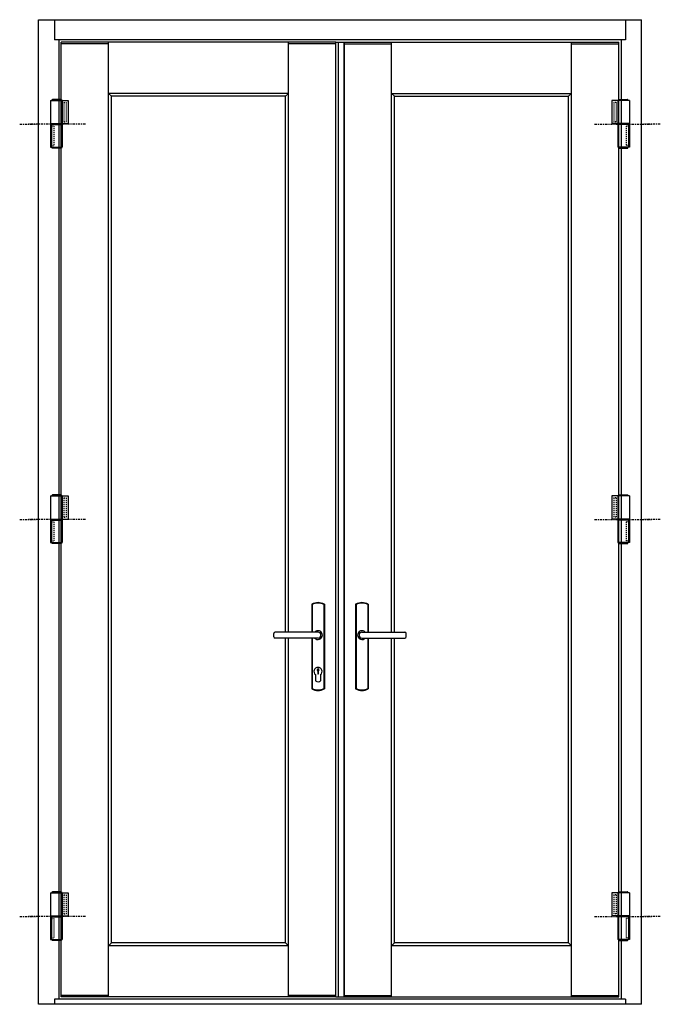
# Model space of a CAD drawing. Units: inches. Extents: x -47 to 73, y -7 to 91.
# Drawn here: x 9 to 73, y -7 to 91 of the extents above; entities that cross this region are included whole.
import ezdxf

# ---------------------------------------------------------------- set-up
doc = ezdxf.new("R2010")
doc.units = ezdxf.units.IN
doc.header["$LTSCALE"] = 0.3
doc.header["$MEASUREMENT"] = 0
doc.linetypes.add('CENTER2', pattern=[1.125, 0.75, -0.125, 0.125, -0.125])
doc.linetypes.add('HIDDEN2', pattern=[0.1875, 0.125, -0.0625])
for name, color, linetype in [('e700080$0$EXT_SASH', 6, 'CONTINUOUS'), ('E712035$0$EXT_MISC', 5, 'CONTINUOUS'), ('Elevations', 5, 'CONTINUOUS'), ('HARD_CENTER', 11, 'CENTER2'), ('HARD_OBJECT', 13, 'CONTINUOUS'), ('HIDDEN', 13, 'HIDDEN2')]:
    doc.layers.add(name, color=color, linetype=linetype)

# ---------------------------------------------------------------- blocks, each defined once
blk = doc.blocks.new('TD-HINGE_FRONT')
at = {"layer": 'HARD_OBJECT'}
for p, q in [((-0.418, 0), (0.418, 0)), ((-1.127, -0.1), (-1.127, -2.4)), ((0.625, -0.1), (-1.127, -0.1)), ((-0.537, -0.1), (-0.537, -2.4)), ((-0.48, -0.062), (-0.48, -0.1)), ((0.48, -0.062), (0.48, -0.1)), ((0.625, -0.1), (0.625, -2.4)), ((0.625, -2.4), (-1.127, -2.4)), ((-0.537, -2.5), (-0.537, -4.75)), ((0.625, -2.5), (-0.537, -2.5)), ((-0.48, -2.4), (-0.48, -2.5)), ((0.48, -2.4), (0.48, -2.5)), ((0.524, -2.5), (0.524, -4.75)), ((0.625, -2.5), (0.625, -4.75)), ((0.625, -4.75), (-0.537, -4.75)), ((-0.48, -4.788), (-0.48, -4.75)), ((-0.418, -4.85), (0.418, -4.85)), ((0.48, -4.788), (0.48, -4.75))]:
    blk.add_line(p, q, dxfattribs=at)
for centre, start, end in [((-0.418, -0.062), 90, 180), ((0.418, -0.062), 0, 90), ((-0.418, -4.788), 180, 270), ((0.418, -4.788), 270, 360)]:
    blk.add_arc(centre, 0.062, start, end, dxfattribs=at)
at = {"layer": 'HIDDEN'}
for p, q in [((-0.917, -0.29), (-0.917, -2.21)), ((-0.687, -0.29), (-0.917, -0.29)), ((-0.687, -0.29), (-0.687, -2.21)), ((-0.687, -2.21), (-0.917, -2.21)), ((0.313, -2.665), (0.313, -4.585)), ((0.543, -2.665), (0.313, -2.665)), ((0.543, -2.665), (0.543, -4.585)), ((0.543, -4.585), (0.313, -4.585))]:
    blk.add_line(p, q, dxfattribs=at)

msp = doc.modelspace()

# ---------------------------------------------------------------- linework, layer by layer
at = {"layer": 'e700080$0$EXT_SASH', "color": 6}
for p, q in [((12.995, -5.75), (12.995, 89.25)), ((40.326, 89.25), (12.995, 89.25)), ((17.703, -5.75), (17.703, 89.25)), ((35.618, 33.326), (35.618, 89.25)), ((40.326, -5.75), (40.326, 89.25)), ((41.164, 89.25), (68.495, 89.25)), ((41.164, -5.75), (41.164, 89.25)), ((45.872, 33.326), (45.872, 89.25)), ((63.787, -5.75), (63.787, 89.25)), ((68.495, -5.75), (68.495, 89.25)), ((17.703, 89.11), (12.995, 89.11)), ((40.326, 89.11), (35.618, 89.11)), ((41.164, 89.11), (45.872, 89.11)), ((63.787, 89.11), (68.495, 89.11)), ((35.618, 84.167), (17.703, 84.167)), ((35.326, 83.875), (17.995, 83.875)), ((17.995, -0.375), (17.995, 83.875)), ((35.326, 30.542), (35.326, 83.875)), ((45.872, 84.167), (63.787, 84.167)), ((46.164, 83.875), (63.495, 83.875)), ((46.164, 30.542), (46.164, 83.875)), ((63.495, -0.375), (63.495, 83.875)), ((35.618, 30.542), (35.618, 33.326)), ((45.872, 30.542), (45.872, 33.326)), ((35.326, -0.375), (35.326, 29.957)), ((35.618, -5.75), (35.618, 29.957)), ((45.872, -5.75), (45.872, 29.957)), ((46.164, -0.375), (46.164, 29.957)), ((35.618, -0.667), (17.703, -0.667)), ((35.326, -0.375), (17.995, -0.375)), ((63.787, -0.667), (45.872, -0.667)), ((63.495, -0.375), (46.164, -0.375)), ((17.703, -5.61), (12.995, -5.61)), ((40.326, -5.75), (12.995, -5.75)), ((40.326, -5.61), (35.618, -5.61)), ((41.164, -5.61), (45.872, -5.61)), ((41.164, -5.75), (68.495, -5.75)), ((63.787, -5.61), (68.495, -5.61))]:
    msp.add_line(p, q, dxfattribs=at)
at = {"layer": 'e700080$0$EXT_SASH'}
for p, q in [((17.995, 83.875), (17.703, 84.167)), ((35.618, 84.167), (35.326, 83.875)), ((45.872, 84.167), (46.164, 83.875)), ((63.495, 83.875), (63.787, 84.167)), ((17.995, -0.375), (17.703, -0.667)), ((35.618, -0.667), (35.326, -0.375)), ((46.164, -0.375), (45.872, -0.667)), ((63.787, -0.667), (63.495, -0.375))]:
    msp.add_line(p, q, dxfattribs=at)
at = {"layer": 'E712035$0$EXT_MISC'}
for p, q in [((40.326, 89.25), (41.164, 89.25)), ((40.326, -5.75), (41.164, -5.75))]:
    msp.add_line(p, q, dxfattribs=at)
at = {"layer": 'Elevations'}
for p, q in [((10.745, -6.5), (10.745, 91.5)), ((10.745, 91.5), (70.745, 91.5)), ((12.322, 91.5), (12.322, 89.5)), ((69.168, 91.5), (69.168, 89.5)), ((70.745, -6.5), (70.745, 91.5)), ((69.168, 89.5), (12.322, 89.5)), ((12.745, 89.5), (12.745, -6)), ((40.576, 89.25), (40.576, -5.75)), ((41.164, 89.25), (41.164, -5.75)), ((68.745, 89.5), (68.745, -6)), ((70.745, -6.5), (10.745, -6.5)), ((69.168, -6), (12.322, -6)), ((12.322, -6), (12.322, -6.5)), ((69.168, -6), (69.168, -6.5))]:
    msp.add_line(p, q, dxfattribs=at)
at = {"layer": 'HARD_CENTER'}
for p, q in [((8.856, 81.11), (10.502, 81.11)), ((15.402, 81.11), (9.625, 81.11)), ((66.088, 81.11), (71.864, 81.11)), ((72.633, 81.11), (70.988, 81.11)), ((8.856, 41.75), (10.502, 41.75)), ((15.402, 41.75), (9.625, 41.75)), ((66.088, 41.75), (71.864, 41.75)), ((72.633, 41.75), (70.988, 41.75)), ((8.856, 2.25), (10.502, 2.25)), ((15.402, 2.25), (9.625, 2.25)), ((15.402, 2.25), (9.625, 2.25)), ((66.088, 2.25), (71.864, 2.25)), ((66.088, 2.25), (71.864, 2.25)), ((72.633, 2.25), (70.988, 2.25))]:
    msp.add_line(p, q, dxfattribs=at)
at = {"layer": 'HARD_OBJECT'}
for p, q in [((37.986, 33.285), (37.926, 33.322)), ((37.926, 33.322), (37.926, 30.542)), ((39.126, 33.285), (39.186, 33.322)), ((39.186, 33.322), (39.186, 24.898)), ((42.364, 33.285), (42.304, 33.322)), ((42.304, 33.322), (42.304, 24.898)), ((43.504, 33.285), (43.564, 33.322)), ((43.564, 33.322), (43.564, 30.542)), ((37.986, 33.285), (37.986, 30.542)), ((39.126, 33.285), (39.126, 24.935)), ((42.364, 33.285), (42.364, 24.935)), ((43.504, 33.285), (43.504, 30.542)), ((34.156, 30.082), (34.156, 30.417)), ((38.556, 30.542), (34.281, 30.542)), ((42.934, 30.542), (47.209, 30.542)), ((47.334, 30.082), (47.334, 30.417)), ((38.556, 29.957), (34.281, 29.957)), ((37.926, 29.957), (37.926, 24.898)), ((37.986, 29.957), (37.986, 24.935)), ((42.934, 29.957), (47.209, 29.957)), ((43.504, 29.957), (43.504, 24.935)), ((43.564, 29.957), (43.564, 24.898)), ((38.528, 26.845), (38.528, 26.353)), ((38.584, 26.845), (38.528, 26.845)), ((38.584, 26.845), (38.584, 26.353)), ((38.3, 26.315), (38.3, 25.685)), ((38.3, 26.315), (38.3, 25.685)), ((38.584, 26.353), (38.528, 26.353)), ((38.812, 26.315), (38.812, 25.685)), ((38.812, 26.315), (38.812, 25.685)), ((37.926, 24.898), (37.986, 24.935)), ((39.126, 24.935), (39.186, 24.898)), ((42.364, 24.935), (42.304, 24.898)), ((43.564, 24.898), (43.504, 24.935))]:
    msp.add_line(p, q, dxfattribs=at)
for centre, radius, start, end in [((38.556, 32.148), 1.332, 61.76241, 118.23759), ((38.556, 32.148), 1.272, 63.3674, 116.6326), ((42.934, 32.148), 1.332, 61.76241, 118.23759), ((42.934, 32.148), 1.272, 63.3674, 116.6326), ((34.281, 30.417), 0.125, 90, 180), ((38.556, 30.25), 0.438, 221.9569, 138.0431), ((38.556, 30.25), 0.438, 221.9569, 138.0431), ((38.556, 30.25), 0.293, 270.09803, 89.90197), ((42.934, 30.25), 0.438, 41.9569, 318.0431), ((42.934, 30.25), 0.438, 41.9569, 318.0431), ((42.934, 30.25), 0.293, 90.09803, 269.90197), ((47.209, 30.417), 0.125, 0, 90), ((34.281, 30.082), 0.125, 180, 270), ((47.209, 30.082), 0.125, 270, 0), ((38.556, 26.63), 0.406, 309.11674, 230.88326), ((38.556, 26.63), 0.406, 309.11674, 230.88326), ((38.556, 26.793), 0.101, 286.06782, 253.93218), ((38.556, 26), 0.406, 230.88326, 309.11674), ((38.556, 26), 0.406, 230.88326, 309.11674), ((38.556, 26.072), 1.332, 241.76241, 298.23759), ((38.556, 26.072), 1.272, 243.3674, 296.6326), ((42.934, 26.072), 1.332, 241.76241, 298.23759), ((42.934, 26.072), 1.272, 243.3674, 296.6326)]:
    msp.add_arc(centre, radius, start, end, dxfattribs=at)

# ---------------------------------------------------------------- block references
at = {"layer": 'HARD_OBJECT', "xscale": -1}
for p in [(12.555, 83.56), (12.555, 44.2), (12.555, 4.7)]:
    msp.add_blockref('TD-HINGE_FRONT', p, dxfattribs=at)
at = {"layer": 'HARD_OBJECT'}
for p in [(68.935, 83.56), (68.935, 44.2), (68.935, 4.7)]:
    msp.add_blockref('TD-HINGE_FRONT', p, dxfattribs=at)

doc.saveas('drawing.dxf')
